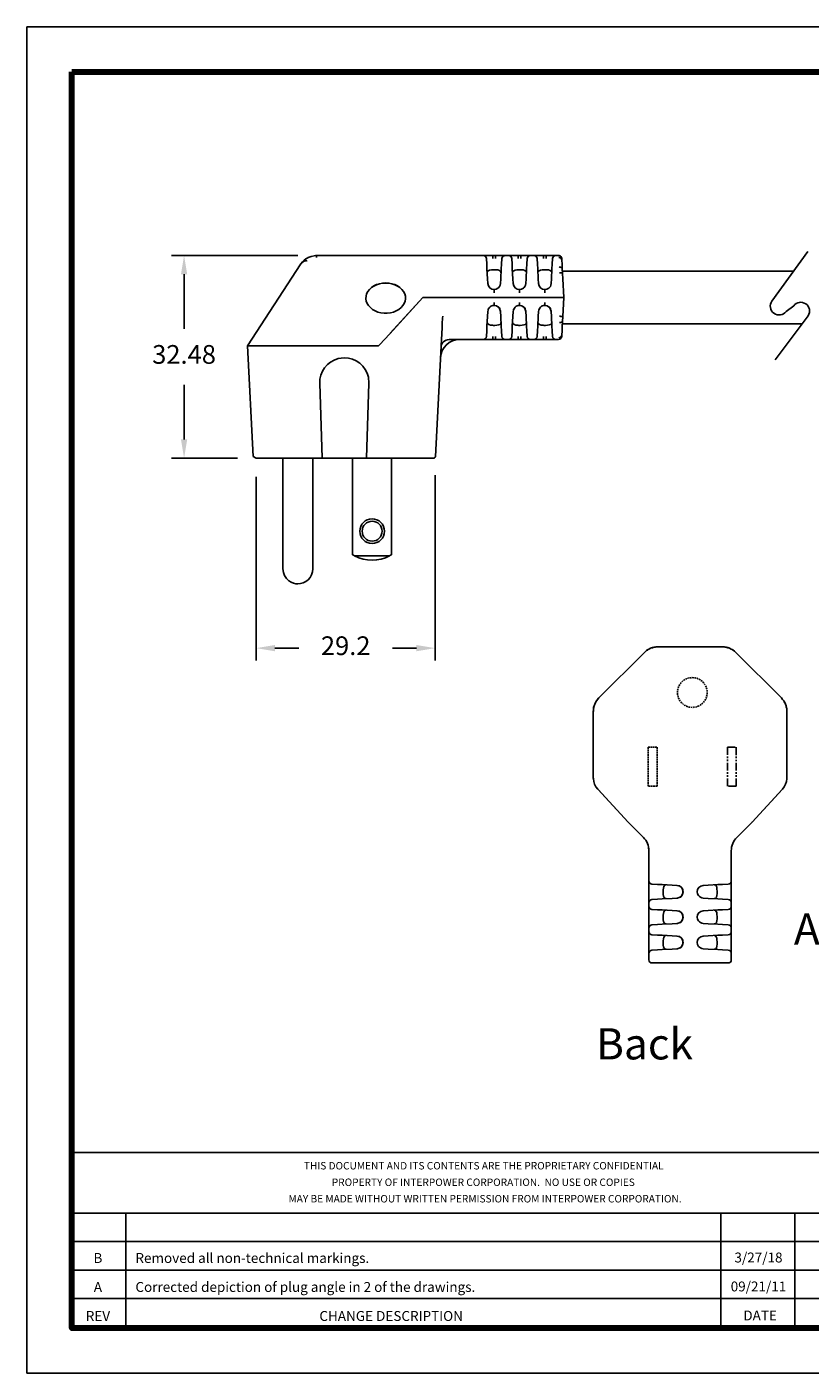
# Model space of a CAD drawing. Units: millimetres. Extents: x 364 to 643, y 89 to 304.
# Drawn here: x 364 to 490, y 89 to 304 of the extents above; entities that cross this region are included whole.
import ezdxf
from ezdxf.enums import TextEntityAlignment as Align

# ---------------------------------------------------------------- set-up
doc = ezdxf.new("R2010")
doc.units = ezdxf.units.MM
doc.linetypes.add('HIDDEN', pattern=[0.375, 0.25, -0.125])
doc.linetypes.add('PHANTOM', pattern=[2.5, 1.25, -0.25, 0.25, -0.25, 0.25, -0.25])
for name, color, linetype in [('DIMS', 1, 'Continuous'), ('HIDDEN', 4, 'HIDDEN'), ('OBJECT', 7, 'Continuous'), ('PLOT BORDER', 3, 'Continuous'), ('TITLE BLOCK', 4, 'Continuous'), ('TITLE BLOCK TEXT', 6, 'Continuous')]:
    doc.layers.add(name, color=color, linetype=linetype)
doc.dimstyles.new('ISO-25', dxfattribs={"dimtxt": 2.5, "dimasz": 2.5, "dimexe": 1.25, "dimexo": 0.625, "dimtad": 0, "dimtih": 1, "dimtoh": 1, "dimdsep": 46, "dimtxsty": 'Standard', "dimcen": 2.5, "dimadec": 0, "dimazin": 0, "dimtfac": 1, "dimtmove": 0, "dimatfit": 3, "dimfxl": 1, "dimarcsym": 0})

# ---------------------------------------------------------------- blocks, each defined once
blk = doc.blocks.new('*D21')
at = {"layer": 'Defpoints', "color": 0, "transparency": 16777216}
for p in [(429.44, 235.54), (400.75, 235.3), (429.44, 204.82)]:
    blk.add_point(p, dxfattribs=at)
at = {"layer": 'DIMS', "color": 0, "lineweight": -2, "transparency": 16777216}
for p, q in [((400.75, 232.3), (400.75, 202.82)), ((429.44, 232.54), (429.44, 202.82)), ((403.75, 204.82), (407.6, 204.82)), ((426.44, 204.82), (422.6, 204.82))]:
    blk.add_line(p, q, dxfattribs=at)
at = {"layer": 'DIMS', "color": 0, "transparency": 16777216}
for points in [[(403.75, 205.32), (403.75, 204.32), (400.75, 204.82)], [(426.44, 205.32), (426.44, 204.32), (429.44, 204.82)]]:
    blk.add_solid(points, dxfattribs=at)
at = {"layer": 'DIMS', "color": 0, "transparency": 16777216, "insert": (415.1, 204.82), "char_height": 3, "attachment_point": 5}
blk.add_mtext('29.2', dxfattribs=at)
blk = doc.blocks.new('*D26')
at = {"layer": 'Defpoints', "color": 0, "transparency": 16777216}
for p in [(410.43, 267.78), (389.19, 235.3), (400.75, 235.3)]:
    blk.add_point(p, dxfattribs=at)
at = {"layer": 'DIMS', "color": 0, "lineweight": -2, "transparency": 16777216}
for p, q in [((407.43, 267.78), (387.19, 267.78)), ((389.19, 264.78), (389.19, 256.04)), ((389.19, 238.3), (389.19, 247.04)), ((397.75, 235.3), (387.19, 235.3))]:
    blk.add_line(p, q, dxfattribs=at)
at = {"layer": 'DIMS', "color": 0, "transparency": 16777216}
for points in [[(388.69, 264.78), (389.69, 264.78), (389.19, 267.78)], [(388.69, 238.3), (389.69, 238.3), (389.19, 235.3)]]:
    blk.add_solid(points, dxfattribs=at)
at = {"layer": 'DIMS', "color": 0, "transparency": 16777216, "insert": (389.19, 251.54), "char_height": 3, "attachment_point": 5}
blk.add_mtext('32.48', dxfattribs=at)

msp = doc.modelspace()

# ---------------------------------------------------------------- linework, layer by layer
at = {"color": 7, "linetype": 'Continuous'}
for p, q in [((410.427, 267.781), (437.155, 267.781)), ((410.427, 267.495), (410.427, 267.781)), ((438.677, 267.781), (437.155, 267.781)), ((439.098, 267.781), (438.677, 267.781)), ((439.098, 267.3), (439.098, 267.781)), ((440.62, 267.781), (439.098, 267.781)), ((440.62, 267.764), (440.53, 267.773)), ((440.619, 267.75), (440.62, 267.781)), ((441.219, 267.781), (440.62, 267.781)), ((442.741, 267.781), (441.219, 267.781)), ((443.162, 267.781), (442.741, 267.781)), ((443.162, 267.3), (443.162, 267.781)), ((444.684, 267.781), (443.162, 267.781)), ((444.684, 267.764), (444.594, 267.773)), ((444.683, 267.75), (444.684, 267.781)), ((445.283, 267.781), (444.684, 267.781)), ((446.805, 267.781), (445.283, 267.781)), ((447.226, 267.781), (446.805, 267.781)), ((447.226, 267.3), (447.226, 267.781)), ((448.748, 267.781), (447.226, 267.781)), ((448.748, 267.764), (448.658, 267.773)), ((448.747, 267.75), (448.748, 267.781)), ((449.229, 267.781), (448.748, 267.781)), ((449.229, 267.781), (449.231, 267.748)), ((449.229, 267.781), (449.229, 267.781)), ((449.319, 267.773), (449.23, 267.763)), ((399.358, 253.283), (407.93, 266.481)), ((437.682, 267.304), (437.663, 267.3)), ((437.71, 266.392), (437.663, 267.3)), ((437.749, 265.65), (437.71, 266.392)), ((437.832, 264.072), (437.749, 265.65)), ((440.026, 265.65), (439.944, 264.072)), ((440.065, 266.392), (440.026, 265.65)), ((440.113, 267.3), (440.065, 266.392)), ((440.113, 267.3), (440.094, 267.304)), ((441.746, 267.304), (441.727, 267.3)), ((441.774, 266.392), (441.727, 267.3)), ((441.813, 265.65), (441.774, 266.392)), ((441.896, 264.072), (441.813, 265.65)), ((444.09, 265.65), (444.008, 264.072)), ((444.129, 266.392), (444.09, 265.65)), ((444.177, 267.3), (444.129, 266.392)), ((444.177, 267.3), (444.158, 267.304)), ((445.81, 267.304), (445.791, 267.3)), ((445.838, 266.392), (445.791, 267.3)), ((445.877, 265.65), (445.838, 266.392)), ((445.96, 264.072), (445.877, 265.65)), ((448.154, 265.65), (448.072, 264.072)), ((448.193, 266.392), (448.154, 265.65)), ((448.241, 267.3), (448.193, 266.392)), ((448.241, 267.3), (448.205, 267.303)), ((449.749, 267.057), (449.736, 267.3)), ((449.736, 267.3), (449.736, 267.3)), ((449.784, 266.392), (449.749, 267.057)), ((449.823, 265.65), (449.784, 266.392)), ((449.863, 264.889), (449.823, 265.65)), ((437.873, 263.283), (437.832, 264.072)), ((438.771, 265.51), (439.005, 265.51)), ((439.944, 264.072), (439.902, 263.283)), ((441.937, 263.283), (441.896, 264.072)), ((442.835, 265.51), (443.069, 265.51)), ((444.008, 264.072), (443.966, 263.283)), ((446.001, 263.283), (445.96, 264.072)), ((446.899, 265.51), (447.133, 265.51)), ((448.072, 264.072), (448.03, 263.283)), ((449.905, 264.072), (449.863, 264.889)), ((450.064, 261.05), (449.905, 264.072)), ((438.828, 262.331), (438.991, 262.336)), ((438.888, 262.32), (438.888, 261.823)), ((442.892, 262.331), (443.055, 262.336)), ((442.952, 262.32), (442.952, 261.823)), ((446.956, 262.331), (447.119, 262.336)), ((447.016, 262.32), (447.016, 261.823)), ((427.475, 261.05), (422.172, 255.242)), ((427.475, 261.05), (422.245, 255.323)), ((427.475, 261.051), (427.475, 261.05)), ((427.475, 261.05), (429.916, 261.05)), ((429.924, 261.05), (427.475, 261.05)), ((429.916, 261.05), (432.073, 261.05)), ((429.924, 261.05), (432.101, 261.05)), ((432.073, 261.05), (449.556, 261.05)), ((432.101, 261.05), (449.556, 261.05)), ((437.962, 259.181), (437.95, 259.138)), ((438.888, 259.78), (438.888, 260.277)), ((442.026, 259.181), (442.014, 259.138)), ((442.952, 259.78), (442.952, 260.277)), ((446.09, 259.181), (446.078, 259.138)), ((447.016, 259.78), (447.016, 260.277)), ((450.064, 261.05), (449.556, 261.05)), ((450.064, 261.05), (449.556, 261.05)), ((450.064, 261.05), (449.905, 258.028)), ((437.832, 258.028), (437.749, 256.45)), ((437.873, 258.817), (437.832, 258.028)), ((437.873, 258.808), (437.93, 259.049)), ((439.944, 258.028), (439.902, 258.817)), ((440.026, 256.45), (439.944, 258.028)), ((441.896, 258.028), (441.813, 256.45)), ((441.937, 258.817), (441.896, 258.028)), ((441.937, 258.808), (441.994, 259.049)), ((444.008, 258.028), (443.966, 258.817)), ((444.09, 256.45), (444.008, 258.028)), ((445.96, 258.028), (445.877, 256.45)), ((446.001, 258.817), (445.96, 258.028)), ((446.001, 258.808), (446.058, 259.049)), ((446.001, 258.808), (446.057, 259.045)), ((448.072, 258.028), (448.03, 258.817)), ((448.154, 256.45), (448.072, 258.028)), ((449.863, 257.211), (449.823, 256.45)), ((449.905, 258.028), (449.863, 257.211)), ((422.172, 255.242), (420.528, 253.443)), ((430.456, 254.319), (430.555, 256.207)), ((437.71, 255.708), (437.663, 254.8)), ((437.682, 254.796), (437.663, 254.8)), ((437.749, 256.45), (437.71, 255.708)), ((438.771, 256.59), (439.005, 256.59)), ((439.098, 254.8), (439.098, 254.319)), ((440.065, 255.708), (440.026, 256.45)), ((440.113, 254.8), (440.065, 255.708)), ((440.113, 254.8), (440.094, 254.796)), ((441.774, 255.708), (441.727, 254.8)), ((441.746, 254.796), (441.727, 254.8)), ((441.813, 256.45), (441.774, 255.708)), ((442.835, 256.59), (443.069, 256.59)), ((443.162, 254.8), (443.162, 254.319)), ((444.129, 255.708), (444.09, 256.45)), ((444.177, 254.8), (444.129, 255.708)), ((444.177, 254.8), (444.158, 254.796)), ((445.838, 255.708), (445.791, 254.8)), ((445.81, 254.796), (445.791, 254.8)), ((445.877, 256.45), (445.838, 255.708)), ((446.899, 256.59), (447.133, 256.59)), ((447.226, 254.8), (447.226, 254.319)), ((448.193, 255.708), (448.154, 256.45)), ((448.241, 254.8), (448.193, 255.708)), ((448.241, 254.8), (448.205, 254.797)), ((449.749, 255.043), (449.736, 254.8)), ((449.736, 254.8), (449.736, 254.8)), ((449.784, 255.708), (449.749, 255.043)), ((449.823, 256.45), (449.784, 255.708)), ((399.358, 253.283), (400.287, 235.541)), ((420.382, 253.283), (399.358, 253.283)), ((420.528, 253.443), (420.382, 253.283)), ((429.472, 235.541), (430.456, 254.319)), ((430.456, 254.319), (430.412, 254.319)), ((437.155, 254.319), (431.661, 254.319)), ((437.157, 254.35), (437.155, 254.319)), ((438.677, 254.319), (437.155, 254.319)), ((437.156, 254.336), (437.245, 254.327)), ((439.098, 254.319), (438.677, 254.319)), ((440.62, 254.319), (439.098, 254.319)), ((441.219, 254.319), (440.62, 254.319)), ((441.221, 254.35), (441.219, 254.319)), ((442.741, 254.319), (441.219, 254.319)), ((441.22, 254.336), (441.309, 254.327)), ((443.162, 254.319), (442.741, 254.319)), ((444.684, 254.319), (443.162, 254.319)), ((445.283, 254.319), (444.684, 254.319)), ((445.285, 254.35), (445.283, 254.319)), ((446.805, 254.319), (445.283, 254.319)), ((445.284, 254.336), (445.373, 254.327)), ((447.226, 254.319), (446.805, 254.319)), ((448.748, 254.319), (447.226, 254.319)), ((449.229, 254.319), (448.748, 254.319)), ((449.229, 254.319), (449.229, 254.319)), ((411.322, 235.3), (410.935, 247.316)), ((418.824, 247.316), (418.437, 235.3)), ((429.444, 235.54), (429.472, 235.541)), ((429.472, 235.541), (429.472, 235.541)), ((429.472, 235.541), (429.472, 235.541)), ((405.046, 217.525), (405.046, 235.3)), ((409.826, 235.3), (409.826, 217.525)), ((416.216, 235.3), (416.216, 219.8)), ((422.456, 219.8), (422.456, 235.3)), ((416.523, 219.625), (422.148, 219.625))]:
    msp.add_line(p, q, dxfattribs=at)
for p, q in [((489.184, 268.446), (483.424, 260.484)), ((485.702, 258.836), (486.931, 259.729)), ((489.246, 258.141), (483.929, 251.082))]:
    msp.add_line(p, q)
at = {"linetype": 'Continuous'}
msp.add_line((400.753, 235.3), (429.218, 235.3), dxfattribs=at)
at = {"color": 7, "linetype": 'Continuous', "flags": 128}
for points in [[(410.071, 267.76), (409.56, 267.652), (409.106, 267.47)], [(438.677, 267.781), (438.677, 267.772), (438.677, 267.745), (438.677, 267.701), (438.677, 267.641), (438.677, 267.569), (438.677, 267.486), (438.677, 267.395), (438.677, 267.3)], [(442.741, 267.781), (442.741, 267.772), (442.741, 267.745), (442.741, 267.701), (442.741, 267.641), (442.741, 267.569), (442.741, 267.486), (442.741, 267.395), (442.741, 267.3)], [(446.805, 267.781), (446.805, 267.772), (446.805, 267.745), (446.805, 267.701), (446.805, 267.641), (446.805, 267.569), (446.805, 267.486), (446.805, 267.395), (446.805, 267.3)], [(408.918, 266.974), (408.757, 266.954), (408.604, 266.921), (408.463, 266.876), (408.331, 266.82), (408.212, 266.751), (408.105, 266.672), (408.011, 266.582), (407.93, 266.481)], [(409.107, 267.469), (409.096, 267.467), (409.02, 267.437)], [(449.242, 267.49), (449.446, 267.453), (449.626, 267.335), (449.716, 267.2), (449.749, 267.057)], [(449.315, 265.95), (449.412, 265.947), (449.506, 265.932), (449.592, 265.905), (449.668, 265.869), (449.732, 265.823), (449.779, 265.77), (449.81, 265.711), (449.823, 265.65)], [(421.51, 263.4), (421.001, 263.368), (420.505, 263.274), (420.034, 263.121), (419.603, 262.912), (419.22, 262.652), (418.897, 262.349), (418.641, 262.01), (418.46, 261.644), (418.358, 261.26), (418.338, 260.869), (418.399, 260.481), (418.541, 260.105), (418.76, 259.751), (419.051, 259.429), (419.405, 259.147), (419.813, 258.912), (420.265, 258.73), (420.75, 258.606), (421.254, 258.543), (421.765, 258.543), (422.27, 258.606), (422.754, 258.73), (423.207, 258.912), (423.615, 259.147), (423.969, 259.429), (424.26, 259.751), (424.479, 260.105), (424.621, 260.481), (424.682, 260.869), (424.662, 261.26), (424.56, 261.644), (424.378, 262.01), (424.123, 262.349), (423.8, 262.652), (423.417, 262.912), (422.985, 263.121), (422.515, 263.274), (422.019, 263.368), (421.51, 263.4)], [(438.771, 265.51), (438.457, 265.494), (438.179, 265.443), (437.965, 265.357), (437.829, 265.231), (437.781, 265.038)], [(439.994, 265.038), (439.942, 265.238), (439.749, 265.39), (439.476, 265.471), (439.169, 265.506), (439.005, 265.51)], [(442.835, 265.51), (442.521, 265.494), (442.243, 265.443), (442.029, 265.357), (441.893, 265.231), (441.845, 265.038)], [(444.058, 265.038), (444.006, 265.238), (443.813, 265.39), (443.54, 265.471), (443.233, 265.506), (443.069, 265.51)], [(446.899, 265.51), (446.585, 265.494), (446.307, 265.443), (446.093, 265.357), (445.957, 265.231), (445.909, 265.038)], [(448.122, 265.038), (448.07, 265.238), (447.877, 265.39), (447.604, 265.471), (447.297, 265.506), (447.133, 265.51)], [(449.863, 264.889), (449.815, 264.957), (449.674, 265.012), (449.518, 265.035), (449.355, 265.036)], [(421.51, 263.383), (421.001, 263.352), (420.505, 263.258), (420.034, 263.105), (419.603, 262.895), (419.22, 262.636), (418.897, 262.333), (418.641, 261.994), (418.46, 261.628), (418.358, 261.244), (418.335, 260.951)], [(424.685, 260.951), (424.662, 261.244), (424.56, 261.628), (424.378, 261.994), (424.123, 262.333), (423.8, 262.636), (423.417, 262.895), (422.985, 263.105), (422.515, 263.258), (422.019, 263.352), (421.51, 263.383)], [(439.902, 263.283), (439.863, 263.052), (439.778, 262.846), (439.658, 262.673), (439.514, 262.536), (439.197, 262.368), (438.888, 262.32), (438.888, 262.32)], [(443.966, 263.283), (443.927, 263.052), (443.842, 262.846), (443.722, 262.673), (443.578, 262.536), (443.261, 262.368), (442.952, 262.32), (442.952, 262.32)], [(448.03, 263.283), (447.991, 263.052), (447.906, 262.846), (447.786, 262.673), (447.642, 262.536), (447.325, 262.368), (447.016, 262.32), (447.016, 262.32)], [(437.93, 259.049), (437.963, 259.189), (438.191, 259.518), (438.347, 259.642), (438.524, 259.728), (438.709, 259.771), (438.888, 259.78)], [(438.948, 259.769), (438.694, 259.761), (438.387, 259.648), (438.148, 259.457)], [(438.888, 259.78), (438.888, 259.78), (439.256, 259.711), (439.428, 259.602)], [(439.902, 258.817), (439.825, 259.157), (439.623, 259.466), (439.342, 259.673), (439.292, 259.688)], [(439.439, 259.618), (439.439, 259.617), (439.509, 259.586), (439.549, 259.569), (439.59, 259.548), (439.63, 259.521), (439.667, 259.489), (439.732, 259.409), (439.821, 259.214), (439.876, 259.008), (439.894, 258.907), (439.903, 258.808)], [(441.994, 259.049), (442.027, 259.189), (442.255, 259.518), (442.411, 259.642), (442.588, 259.728), (442.773, 259.771), (442.952, 259.78)], [(443.012, 259.769), (442.758, 259.761), (442.451, 259.648), (442.212, 259.457)], [(442.952, 259.78), (442.952, 259.78), (443.32, 259.711), (443.492, 259.602)], [(443.966, 258.817), (443.889, 259.157), (443.687, 259.466), (443.406, 259.673), (443.356, 259.688)], [(443.503, 259.618), (443.503, 259.617), (443.573, 259.586), (443.613, 259.569), (443.654, 259.548), (443.694, 259.521), (443.731, 259.489), (443.796, 259.409), (443.885, 259.214), (443.94, 259.008), (443.958, 258.907), (443.967, 258.808)], [(446.058, 259.049), (446.091, 259.189), (446.319, 259.518), (446.475, 259.642), (446.652, 259.728), (446.837, 259.771), (447.016, 259.78)], [(447.076, 259.769), (446.822, 259.761), (446.515, 259.648), (446.276, 259.457)], [(447.016, 259.78), (447.016, 259.78), (447.384, 259.711), (447.556, 259.602)], [(448.03, 258.817), (447.953, 259.157), (447.751, 259.466), (447.47, 259.673), (447.42, 259.688)], [(447.567, 259.618), (447.567, 259.617), (447.637, 259.586), (447.677, 259.569), (447.718, 259.548), (447.758, 259.521), (447.795, 259.489), (447.86, 259.409), (447.949, 259.214), (448.004, 259.008), (448.022, 258.907), (448.031, 258.808)], [(430.555, 256.207), (430.578, 256.899), (430.622, 257.769), (430.651, 258.043), (430.651, 258.043)], [(437.781, 257.062), (437.833, 256.862), (438.027, 256.71), (438.3, 256.629), (438.607, 256.594), (438.771, 256.59)], [(439.005, 256.59), (439.319, 256.606), (439.597, 256.657), (439.811, 256.743), (439.947, 256.869), (439.994, 257.062)], [(441.845, 257.062), (441.897, 256.862), (442.091, 256.71), (442.364, 256.629), (442.671, 256.594), (442.835, 256.59)], [(443.069, 256.59), (443.383, 256.606), (443.661, 256.657), (443.875, 256.743), (444.011, 256.869), (444.058, 257.062)], [(445.909, 257.062), (445.961, 256.862), (446.155, 256.71), (446.428, 256.629), (446.735, 256.594), (446.899, 256.59)], [(447.133, 256.59), (447.447, 256.606), (447.725, 256.657), (447.939, 256.743), (448.075, 256.869), (448.122, 257.062)], [(449.863, 257.211), (449.815, 257.143), (449.674, 257.087), (449.518, 257.065), (449.355, 257.064)], [(449.398, 258.043), (449.497, 258.039), (449.592, 258.034), (449.68, 258.031), (449.757, 258.028), (449.82, 258.026), (449.867, 258.026), (449.896, 258.026), (449.905, 258.028)], [(438.677, 254.319), (438.677, 254.328), (438.677, 254.355), (438.677, 254.399), (438.677, 254.459), (438.677, 254.531), (438.677, 254.614), (438.677, 254.705), (438.677, 254.8)], [(442.741, 254.319), (442.741, 254.328), (442.741, 254.355), (442.741, 254.399), (442.741, 254.459), (442.741, 254.531), (442.741, 254.614), (442.741, 254.705), (442.741, 254.8)], [(446.805, 254.319), (446.805, 254.328), (446.805, 254.355), (446.805, 254.399), (446.805, 254.459), (446.805, 254.531), (446.805, 254.614), (446.805, 254.705), (446.805, 254.8)], [(449.242, 254.61), (449.446, 254.647), (449.626, 254.765), (449.716, 254.9), (449.749, 255.043)], [(410.935, 247.316), (410.971, 247.979), (411.118, 248.627), (411.372, 249.24), (411.725, 249.803), (412.168, 250.298), (412.688, 250.712), (413.27, 251.033), (413.898, 251.252), (414.88, 251.376), (415.542, 251.319), (416.186, 251.154), (416.792, 250.882), (417.345, 250.512), (417.827, 250.055), (418.226, 249.524), (418.529, 248.933), (418.73, 248.3), (418.824, 247.316)], [(429.218, 235.3), (429.32, 235.321), (429.41, 235.387), (429.455, 235.462), (429.472, 235.541)], [(407.436, 215.125), (407.113, 215.149), (406.749, 215.229), (406.357, 215.387), (405.962, 215.641), (405.596, 215.999), (405.301, 216.453), (405.11, 216.976), (405.046, 217.525)], [(409.826, 217.525), (409.78, 217.062), (409.638, 216.597), (409.399, 216.16), (409.075, 215.782), (408.688, 215.485), (408.269, 215.278), (407.843, 215.162), (407.436, 215.125)]]:
    msp.add_lwpolyline(points, dxfattribs=at)
at = {"color": 7, "linetype": 'Continuous'}
for radius in [1.98, 1.6]:
    msp.add_circle((419.336, 223.575), radius, dxfattribs=at)
for centre, radius, start, end in [((410.427, 264.733), 3.048, 90, 96.87733), ((437.155, 267.273), 0.508, 3, 90), ((440.62, 267.273), 0.508, 90, 177), ((441.219, 267.273), 0.508, 3, 90), ((444.684, 267.273), 0.508, 90, 177), ((445.283, 267.273), 0.508, 3, 90), ((448.748, 267.273), 0.508, 90, 177), ((449.229, 267.273), 0.508, 79.82756, 90), ((449.229, 267.273), 0.508, 3, 79.82757), ((410.427, 264.733), 3.048, 117.5, 145), ((438.888, 263.336), 1.016, 183, 270), ((442.952, 263.336), 1.016, 183, 270), ((447.016, 263.336), 1.016, 183, 270), ((437.155, 254.827), 0.508, 270, 357), ((440.62, 254.827), 0.508, 183, 270), ((441.219, 254.827), 0.508, 270, 357), ((444.684, 254.827), 0.508, 183, 270), ((445.283, 254.827), 0.508, 270, 357), ((448.748, 254.827), 0.508, 183, 270), ((449.229, 254.827), 0.508, 270, 357), ((433.348, 251.271), 3.048, 90, 177), ((431.661, 253.049), 1.27, 90, 177), ((419.336, 224.925), 6, 238.66775, 242.04711), ((419.336, 224.925), 6, 242.04711, 297.95289), ((419.336, 224.925), 6, 297.95289, 301.33225)]:
    msp.add_arc(centre, radius, start, end, dxfattribs=at)
for centre, start, end in [((484.563, 259.66), 144.11875, 324.11875), ((488.051, 258.88), 328.26148, 142.81954)]:
    msp.add_arc(centre, 1.405, start, end)
at = {"layer": 'HIDDEN'}
msp.add_lwpolyline([(465.01, 182.687), (463.61, 182.687), (463.61, 188.927), (465.01, 188.927)], close=True, dxfattribs=at)
at = {"layer": 'HIDDEN', "linetype": 'PHANTOM'}
msp.add_lwpolyline([(477.71, 182.687), (476.31, 182.687), (476.31, 188.927), (477.71, 188.927)], close=True, dxfattribs=at)
at = {"layer": 'HIDDEN'}
msp.add_circle((470.66, 197.707), 2.39, dxfattribs=at)
at = {"layer": 'OBJECT'}
for p, q in [((449.843, 265.269), (486.886, 265.269)), ((449.843, 256.831), (488.259, 256.831)), ((400.753, 235.3), (400.287, 235.541))]:
    msp.add_line(p, q, dxfattribs=at)
at = {"layer": 'OBJECT', "color": 7, "linetype": 'Continuous'}
for p, q in [((455.682, 196.835), (462.991, 204.144)), ((455.682, 196.835), (462.991, 204.144)), ((465.144, 205.036), (475.481, 205.036)), ((465.144, 205.036), (475.481, 205.036)), ((477.633, 204.144), (484.943, 196.835)), ((477.633, 204.144), (484.943, 196.835)), ((454.79, 184.011), (454.79, 194.682)), ((454.79, 184.345), (454.79, 194.682)), ((485.834, 194.682), (485.834, 184.011)), ((485.834, 194.682), (485.834, 184.345)), ((454.799, 183.865), (454.79, 184.011)), ((485.834, 184.011), (485.826, 183.865)), ((460.381, 176.918), (455.507, 182.222)), ((460.381, 176.918), (455.575, 182.148)), ((485.117, 182.222), (480.244, 176.918)), ((485.05, 182.148), (480.244, 176.918)), ((460.381, 176.918), (462.821, 174.477)), ((462.821, 174.477), (460.381, 176.918)), ((460.382, 176.917), (460.381, 176.918)), ((460.381, 176.918), (460.397, 176.903)), ((477.803, 174.477), (480.244, 176.918)), ((477.803, 174.477), (480.244, 176.918)), ((480.228, 176.903), (480.244, 176.918)), ((480.242, 176.917), (480.244, 176.918)), ((463.657, 172.832), (463.714, 172.292)), ((463.714, 172.32), (463.714, 154.837)), ((463.714, 172.292), (463.714, 154.837)), ((476.91, 172.292), (476.944, 172.607)), ((476.91, 154.837), (476.91, 172.32)), ((476.91, 154.837), (476.91, 172.292)), ((463.714, 167.483), (463.745, 167.481)), ((463.714, 167.483), (463.714, 165.961)), ((463.731, 167.482), (463.722, 167.393)), ((464.191, 166.957), (464.196, 166.975)), ((465.103, 166.928), (464.196, 166.975)), ((465.846, 166.889), (465.103, 166.928)), ((467.423, 166.806), (465.846, 166.889)), ((468.212, 166.765), (467.423, 166.806)), ((468.203, 166.765), (468.444, 166.708)), ((468.576, 166.677), (468.533, 166.688)), ((472.412, 166.765), (473.201, 166.806)), ((473.201, 166.806), (474.779, 166.889)), ((474.779, 166.889), (475.522, 166.928)), ((475.522, 166.928), (476.429, 166.975)), ((476.433, 166.957), (476.429, 166.975)), ((476.91, 167.483), (476.91, 165.961)), ((463.714, 165.961), (463.714, 165.54)), ((463.714, 165.54), (463.714, 164.018)), ((464.196, 164.525), (464.191, 164.545)), ((464.196, 164.525), (465.103, 164.573)), ((465.103, 164.573), (465.846, 164.612)), ((465.846, 164.612), (467.423, 164.694)), ((465.985, 165.867), (465.985, 165.634)), ((467.423, 164.694), (468.212, 164.736)), ((471.461, 165.81), (471.465, 165.647)), ((473.201, 164.694), (472.412, 164.736)), ((474.779, 164.612), (473.201, 164.694)), ((474.639, 165.867), (474.639, 165.634)), ((475.522, 164.573), (474.779, 164.612)), ((476.429, 164.525), (475.522, 164.573)), ((476.429, 164.525), (476.433, 164.545)), ((476.893, 164.019), (476.902, 164.108)), ((476.91, 165.54), (476.91, 164.018)), ((463.714, 164.018), (463.714, 163.419)), ((463.714, 163.419), (463.714, 161.897)), ((463.745, 163.417), (463.714, 163.419)), ((463.731, 163.418), (463.722, 163.329)), ((464.191, 162.893), (464.196, 162.911)), ((465.103, 162.864), (464.196, 162.911)), ((465.846, 162.825), (465.103, 162.864)), ((467.423, 162.742), (465.846, 162.825)), ((468.212, 162.701), (467.423, 162.742)), ((468.203, 162.701), (468.444, 162.644)), ((468.576, 162.613), (468.533, 162.624)), ((472.412, 162.701), (473.201, 162.742)), ((473.201, 162.742), (474.779, 162.825)), ((474.779, 162.825), (475.522, 162.864)), ((475.522, 162.864), (476.429, 162.911)), ((476.433, 162.893), (476.429, 162.911)), ((476.879, 164.019), (476.91, 164.018)), ((476.91, 164.018), (476.91, 163.419)), ((476.91, 163.419), (476.91, 161.897)), ((463.714, 161.897), (463.714, 161.476)), ((463.714, 161.476), (463.714, 159.954)), ((463.714, 159.954), (463.714, 159.355)), ((464.196, 160.461), (464.191, 160.481)), ((464.196, 160.461), (465.103, 160.509)), ((465.103, 160.509), (465.846, 160.548)), ((465.846, 160.548), (467.423, 160.63)), ((465.985, 161.803), (465.985, 161.57)), ((467.423, 160.63), (468.212, 160.672)), ((471.461, 161.746), (471.465, 161.583)), ((473.201, 160.63), (472.412, 160.672)), ((474.779, 160.548), (473.201, 160.63)), ((474.639, 161.803), (474.639, 161.57)), ((475.522, 160.509), (474.779, 160.548)), ((476.429, 160.461), (475.522, 160.509)), ((476.429, 160.461), (476.433, 160.481)), ((476.879, 159.955), (476.91, 159.954)), ((476.893, 159.955), (476.902, 160.044)), ((476.91, 161.897), (476.91, 161.476)), ((476.91, 161.476), (476.91, 159.954)), ((476.91, 159.954), (476.91, 159.355)), ((463.745, 159.353), (463.714, 159.355)), ((463.714, 159.355), (463.714, 157.833)), ((463.714, 157.833), (463.714, 157.412)), ((463.731, 159.354), (463.722, 159.265)), ((464.191, 158.829), (464.196, 158.847)), ((465.103, 158.8), (464.196, 158.847)), ((465.846, 158.761), (465.103, 158.8)), ((467.423, 158.678), (465.846, 158.761)), ((465.985, 157.739), (465.985, 157.506)), ((468.212, 158.637), (467.423, 158.678)), ((468.203, 158.637), (468.444, 158.58)), ((468.576, 158.549), (468.533, 158.56)), ((471.461, 157.682), (471.465, 157.519)), ((472.412, 158.637), (473.201, 158.678)), ((473.201, 158.678), (474.779, 158.761)), ((474.639, 157.739), (474.639, 157.506)), ((474.779, 158.761), (475.522, 158.8)), ((475.522, 158.8), (476.429, 158.847)), ((476.433, 158.829), (476.429, 158.847)), ((476.91, 159.355), (476.91, 157.833)), ((463.714, 157.412), (463.714, 155.89)), ((464.196, 156.397), (464.192, 156.433)), ((464.196, 156.397), (465.103, 156.445)), ((465.103, 156.445), (465.846, 156.484)), ((465.846, 156.484), (467.423, 156.566)), ((467.423, 156.566), (468.212, 156.608)), ((473.201, 156.566), (472.412, 156.608)), ((474.779, 156.484), (473.201, 156.566)), ((475.522, 156.445), (474.779, 156.484)), ((476.429, 156.397), (475.522, 156.445)), ((476.429, 156.397), (476.432, 156.433)), ((476.879, 155.891), (476.91, 155.89)), ((476.893, 155.891), (476.902, 155.98)), ((476.91, 157.412), (476.91, 155.89)), ((464.222, 154.329), (476.403, 154.329))]:
    msp.add_line(p, q, dxfattribs=at)
at = {"layer": 'OBJECT', "color": 7, "linetype": 'Continuous', "flags": 128}
for points in [[(462.995, 204.136), (463.103, 204.239), (463.216, 204.336), (463.334, 204.428), (463.456, 204.514), (463.583, 204.594), (463.713, 204.667), (463.846, 204.734), (463.983, 204.795)], [(463.983, 204.795), (464.122, 204.849), (464.264, 204.896), (464.408, 204.935), (464.553, 204.968), (464.701, 204.994), (464.849, 205.012), (464.998, 205.023), (465.147, 205.027)], [(476.642, 204.795), (476.503, 204.849), (476.361, 204.896), (476.217, 204.935), (476.071, 204.968), (475.924, 204.994), (475.776, 205.012), (475.627, 205.023), (475.477, 205.027)], [(477.63, 204.136), (477.521, 204.239), (477.408, 204.336), (477.29, 204.428), (477.168, 204.514), (477.042, 204.594), (476.912, 204.667), (476.779, 204.734), (476.642, 204.795)], [(455.031, 195.843), (455.091, 195.98), (455.159, 196.113), (455.232, 196.243), (455.312, 196.37), (455.398, 196.492), (455.49, 196.61), (455.587, 196.723), (455.69, 196.831)], [(485.594, 195.843), (485.533, 195.98), (485.466, 196.113), (485.392, 196.243), (485.313, 196.37), (485.227, 196.492), (485.135, 196.61), (485.037, 196.723), (484.934, 196.831)], [(454.799, 194.679), (454.802, 194.828), (454.814, 194.977), (454.832, 195.125), (454.858, 195.272), (454.89, 195.418), (454.93, 195.562), (454.977, 195.704), (455.031, 195.843)], [(485.826, 194.679), (485.822, 194.828), (485.811, 194.977), (485.793, 195.125), (485.767, 195.272), (485.734, 195.418), (485.694, 195.562), (485.647, 195.704), (485.594, 195.843)], [(455.507, 182.222), (455.223, 182.588), (455.006, 182.991), (454.864, 183.42), (454.799, 183.865)], [(485.826, 183.865), (485.761, 183.42), (485.618, 182.991), (485.402, 182.588), (485.117, 182.222)], [(466.457, 166.857), (466.257, 166.805), (466.106, 166.611), (466.024, 166.338), (465.99, 166.032), (465.985, 165.867)], [(468.444, 166.708), (468.585, 166.675), (468.914, 166.447), (469.037, 166.291), (469.123, 166.114), (469.166, 165.93), (469.175, 165.75)], [(469.164, 165.69), (469.157, 165.944), (469.043, 166.251), (468.852, 166.49)], [(474.639, 165.867), (474.623, 166.181), (474.573, 166.46), (474.486, 166.673), (474.36, 166.809), (474.168, 166.857)], [(465.985, 165.634), (466.002, 165.32), (466.052, 165.041), (466.138, 164.827), (466.264, 164.691), (466.457, 164.644)], [(469.013, 165.199), (469.013, 165.199), (468.981, 165.129), (468.964, 165.089), (468.943, 165.048), (468.917, 165.008), (468.884, 164.971), (468.804, 164.906), (468.609, 164.817), (468.403, 164.762), (468.302, 164.744), (468.203, 164.735)], [(468.212, 164.736), (468.553, 164.814), (468.861, 165.015), (469.068, 165.296), (469.084, 165.347)], [(469.175, 165.75), (469.175, 165.75), (469.106, 165.383), (468.997, 165.21)], [(472.412, 164.736), (472.181, 164.775), (471.976, 164.86), (471.803, 164.98), (471.666, 165.124), (471.497, 165.441), (471.449, 165.75), (471.449, 165.75)], [(474.168, 164.644), (474.367, 164.696), (474.519, 164.889), (474.6, 165.163), (474.635, 165.469), (474.639, 165.634)], [(466.457, 162.793), (466.257, 162.741), (466.106, 162.547), (466.024, 162.274), (465.99, 161.968), (465.985, 161.803)], [(468.444, 162.644), (468.585, 162.611), (468.914, 162.383), (469.037, 162.227), (469.123, 162.05), (469.166, 161.866), (469.175, 161.686)], [(469.164, 161.626), (469.157, 161.88), (469.043, 162.187), (468.852, 162.426)], [(474.639, 161.803), (474.623, 162.117), (474.573, 162.396), (474.486, 162.609), (474.36, 162.745), (474.168, 162.793)], [(465.985, 161.57), (466.002, 161.256), (466.052, 160.977), (466.138, 160.763), (466.264, 160.627), (466.457, 160.58)], [(469.013, 161.135), (469.013, 161.135), (468.981, 161.065), (468.964, 161.025), (468.943, 160.984), (468.917, 160.944), (468.884, 160.907), (468.804, 160.842), (468.609, 160.753), (468.403, 160.698), (468.302, 160.68), (468.203, 160.671)], [(468.212, 160.672), (468.553, 160.75), (468.861, 160.951), (469.068, 161.232), (469.084, 161.283)], [(469.175, 161.686), (469.175, 161.686), (469.106, 161.319), (468.997, 161.146)], [(472.412, 160.672), (472.181, 160.711), (471.976, 160.796), (471.803, 160.916), (471.666, 161.06), (471.497, 161.377), (471.449, 161.686), (471.449, 161.686)], [(474.168, 160.58), (474.367, 160.632), (474.519, 160.825), (474.6, 161.099), (474.635, 161.405), (474.639, 161.57)], [(466.457, 158.729), (466.257, 158.677), (466.106, 158.483), (466.024, 158.21), (465.99, 157.904), (465.985, 157.739)], [(468.444, 158.58), (468.585, 158.547), (468.914, 158.319), (469.037, 158.163), (469.123, 157.986), (469.166, 157.802), (469.175, 157.622)], [(469.164, 157.562), (469.157, 157.816), (469.043, 158.123), (468.852, 158.362)], [(469.175, 157.622), (469.175, 157.622), (469.106, 157.255), (468.997, 157.082)], [(472.412, 156.608), (472.181, 156.647), (471.976, 156.732), (471.803, 156.852), (471.666, 156.996), (471.497, 157.313), (471.449, 157.622), (471.449, 157.622)], [(474.639, 157.739), (474.623, 158.053), (474.573, 158.332), (474.486, 158.545), (474.36, 158.681), (474.168, 158.729)], [(465.985, 157.506), (466.002, 157.192), (466.052, 156.913), (466.138, 156.699), (466.264, 156.563), (466.457, 156.516)], [(469.013, 157.071), (469.013, 157.071), (468.981, 157.001), (468.964, 156.961), (468.943, 156.92), (468.917, 156.88), (468.884, 156.843), (468.804, 156.778), (468.609, 156.689), (468.403, 156.634), (468.302, 156.616), (468.203, 156.607)], [(468.212, 156.608), (468.553, 156.686), (468.861, 156.887), (469.068, 157.168), (469.084, 157.219)], [(474.168, 156.516), (474.367, 156.568), (474.519, 156.761), (474.6, 157.035), (474.635, 157.341), (474.639, 157.506)]]:
    msp.add_lwpolyline(points, dxfattribs=at)
at = {"layer": 'OBJECT', "color": 7, "linetype": 'Continuous'}
for centre, radius, start, end in [((465.143, 201.992), 3.043, 89.99732, 135.00268), ((475.481, 201.992), 3.043, 44.99732, 90.00268), ((457.834, 194.682), 3.043, 134.99732, 180), ((482.791, 194.682), 3.043, 0, 45.00268), ((460.664, 172.321), 3.05, 359.98653, 44.98652), ((479.961, 172.321), 3.05, 135.01348, 180.01347), ((464.222, 167.483), 0.508, 180, 267), ((472.465, 165.75), 1.016, 93, 180), ((476.402, 167.483), 0.508, 273, 0), ((464.222, 164.018), 0.508, 93, 180), ((476.402, 164.018), 0.508, 0, 87), ((464.222, 163.419), 0.508, 180, 267), ((472.465, 161.686), 1.016, 93, 180), ((476.402, 163.419), 0.508, 273, 0), ((464.222, 159.954), 0.508, 93, 180), ((476.402, 159.954), 0.508, 0, 87), ((464.222, 159.355), 0.508, 180, 267), ((472.465, 157.622), 1.016, 93, 180), ((476.402, 159.355), 0.508, 273, 0), ((464.222, 155.89), 0.508, 93, 180), ((476.402, 155.89), 0.508, 0, 87), ((464.222, 154.837), 0.508, 179.94919, 269.98574), ((464.222, 154.837), 0.508, 179.94919, 269.98574), ((476.403, 154.837), 0.508, 270.01426, 0.05081), ((476.403, 154.837), 0.508, 270.01426, 0.05081)]:
    msp.add_arc(centre, radius, start, end, dxfattribs=at)
at = {"layer": 'PLOT BORDER'}
for p, q in [((364, 304.454), (364, 88.554)), ((643.4, 304.454), (364, 304.454)), ((364, 88.554), (643.4, 88.554))]:
    msp.add_line(p, q, dxfattribs=at)
at = {"layer": 'TITLE BLOCK'}
for p, q in [((371.199, 123.932), (636.2, 123.932)), ((371.199, 114.208), (500.1, 114.208)), ((379.878, 95.753), (379.878, 114.208)), ((475.227, 95.753), (475.227, 114.208)), ((487.075, 95.753), (487.075, 114.208)), ((371.199, 109.644), (500.1, 109.644)), ((371.199, 105.08), (636.2, 105.08)), ((371.199, 100.516), (500.1, 100.516))]:
    msp.add_line(p, q, dxfattribs=at)
at = {"layer": 'TITLE BLOCK', "lineweight": 100}
msp.add_lwpolyline([(371.199, 297.254), (636.2, 297.254), (636.2, 95.753), (371.199, 95.753)], close=True, dxfattribs=at)

# ---------------------------------------------------------------- texts
at = {"color": 1, "linetype": 'Continuous'}
for s, p in [('Angle E ', (486.945, 157.281)), ('Back', (455.219, 138.856))]:
    msp.add_text(s, height=5, dxfattribs=at).set_placement(p)
at = {"layer": 'TITLE BLOCK TEXT'}
for s, height, p in [('THIS DOCUMENT AND ITS CONTENTS ARE THE PROPRIETARY CONFIDENTIAL', 1.19063, (437.231, 121.21)), ('PROPERTY OF INTERPOWER CORPORATION.  NO USE OR COPIES', 1.19063, (437.16, 118.564)), ('MAY BE MADE WITHOUT WRITTEN PERMISSION FROM INTERPOWER CORPORATION.', 1.19063, (437.44, 115.918)), ('3/27/18', 1.5875, (481.274, 106.295)), ('B', 1.587, (375.381, 106.215)), ('A', 1.587, (375.381, 101.571)), ('09/21/11', 1.5875, (481.274, 101.651)), ('REV', 1.5875, (375.381, 96.916)), ('DATE', 1.5875, (481.533, 96.997))]:
    msp.add_text(s, height=height, dxfattribs=at).set_placement(p, align=Align.CENTER)
for s, p in [('Removed all non-technical markings.', (381.391, 106.215)), ('Corrected depiction of plug angle in 2 of the drawings.', (381.391, 101.571)), ('CHANGE DESCRIPTION', (410.88, 96.916))]:
    msp.add_text(s, height=1.5875, dxfattribs=at).set_placement(p)

# ---------------------------------------------------------------- dimensions: what is measured, and where the dimension line sits
at = {"layer": 'DIMS'}
dim = msp.add_linear_dim(base=(389.188, 235.3), p1=(410.427, 267.781), p2=(400.753, 235.3), angle=90, dimstyle='ISO-25', override={"dimtxt": 3, "dimasz": 3, "dimexe": 2, "dimexo": 3, "dimgap": 3, "dimtofl": 0}, dxfattribs=at)
dim.commit()
dim.dimension.update_dxf_attribs({"geometry": '*D26', "text_midpoint": (389.188, 251.54)})
dim = msp.add_linear_dim(base=(429.444, 204.817), p1=(400.753, 235.3), p2=(429.444, 235.54), text='29.2', dimstyle='ISO-25', override={"dimtxt": 3, "dimasz": 3, "dimexe": 2, "dimexo": 3, "dimgap": 3, "dimtofl": 0}, dxfattribs=at)
dim.commit()
dim.dimension.update_dxf_attribs({"geometry": '*D21', "text_midpoint": (415.099, 204.817)})

doc.saveas('drawing.dxf')
